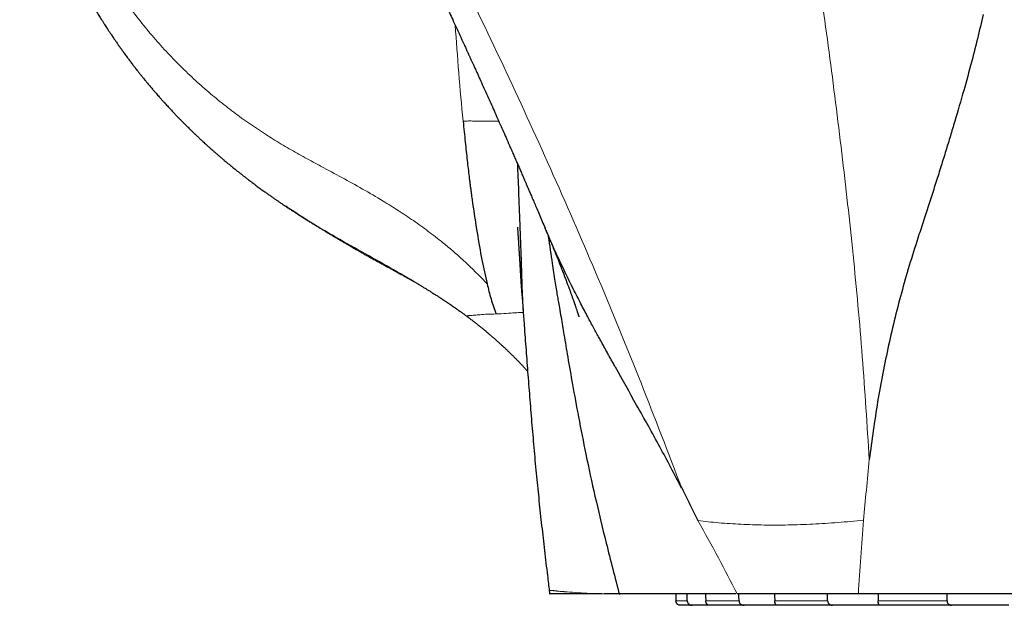
# Model space of a CAD drawing. Units: millimetres. Extents: x 8 to 1184, y 12 to 933.
# Drawn here: x 920 to 963, y 615 to 641 of the extents above; entities that cross this region are included whole.
import ezdxf

# ---------------------------------------------------------------- set-up
doc = ezdxf.new("R2010")
doc.units = ezdxf.units.MM

msp = doc.modelspace()

# ---------------------------------------------------------------- linework, layer by layer
at = {"color": 7, "linetype": 'Continuous', "lineweight": 30}
for p, q in [((931.587, 632.726), (931.521, 632.767)), ((939.511, 627.912), (939.511, 627.912)), ((946.241, 615.651), (945.545, 615.651)), ((948.736, 615.651), (948.742, 615.347)), ((949.459, 615.151), (948.936, 615.151)), ((950.217, 615.151), (949.459, 615.151)), ((951.751, 615.151), (950.217, 615.151)), ((953.215, 615.151), (951.751, 615.151)), ((955.656, 615.151), (953.215, 615.151)), ((957.726, 615.151), (955.656, 615.151)), ((960.907, 615.151), (957.726, 615.151)), ((963.442, 615.151), (960.907, 615.151))]:
    msp.add_line(p, q, dxfattribs=at)
at = {"color": 252, "linetype": 'Continuous', "lineweight": 0}
for p, q in [((937.032, 629.529), (936.581, 629.793)), ((948.742, 615.347), (949.242, 615.347)), ((950.059, 615.347), (951.527, 615.347)), ((953.104, 615.347), (955.439, 615.347)), ((957.669, 615.347), (960.712, 615.347))]:
    msp.add_line(p, q, dxfattribs=at)
at = {"color": 7, "linetype": 'Continuous', "lineweight": 30, "flags": 128}
for points in [[(949.242, 615.347), (949.239, 615.573), (949.238, 615.651)], [(950.053, 615.651), (950.054, 615.573), (950.059, 615.347)], [(951.527, 615.347), (951.524, 615.573), (951.523, 615.651)], [(953.098, 615.651), (953.099, 615.573), (953.104, 615.347)], [(955.439, 615.347), (955.437, 615.573), (955.437, 615.651)], [(957.663, 615.651), (957.665, 615.573), (957.669, 615.347)], [(960.712, 615.347), (960.712, 615.573), (960.712, 615.651)]]:
    msp.add_lwpolyline(points, dxfattribs=at)
at = {"color": 7, "linetype": 'Continuous', "lineweight": 30}
for points, knots in [([(919.78, 686.818), (919.8, 686.721), (919.866, 686.407), (919.98, 685.882), (920.121, 685.247), (920.263, 684.63), (920.406, 684.032), (920.546, 683.468), (920.682, 682.939), (920.815, 682.443), (920.946, 681.963), (921.077, 681.501), (921.206, 681.055), (921.333, 680.626), (921.457, 680.214), (921.579, 679.818), (921.699, 679.439), (921.814, 679.075), (921.927, 678.728), (922.034, 678.403), (922.135, 678.099), (922.231, 677.815), (922.323, 677.545), (922.411, 677.289), (922.497, 677.042), (922.58, 676.805), (922.662, 676.574), (922.741, 676.351), (922.818, 676.137), (922.894, 675.929), (922.974, 675.708), (923.06, 675.475), (923.132, 675.279), (923.184, 675.138), (923.216, 675.054), (923.244, 674.98), (923.267, 674.917), (923.286, 674.866), (923.302, 674.825), (923.315, 674.789), (923.329, 674.754), (923.345, 674.711), (923.366, 674.656), (923.391, 674.588), (923.425, 674.499), (923.468, 674.386), (923.521, 674.248), (923.581, 674.091), (923.646, 673.922), (923.716, 673.741), (923.791, 673.548), (923.873, 673.341), (923.96, 673.118), (924.054, 672.882), (924.152, 672.637), (924.402, 672.013), (924.791, 671.064), (925.326, 669.791), (925.876, 668.516), (926.29, 667.578), (926.558, 666.976), (926.653, 666.764), (926.744, 666.56), (926.831, 666.368), (926.915, 666.181), (926.996, 666.002), (927.074, 665.83), (927.145, 665.673), (927.21, 665.532), (927.268, 665.405), (927.319, 665.293), (927.363, 665.197), (927.399, 665.119), (927.427, 665.058), (927.448, 665.011), (927.469, 664.966), (927.492, 664.915), (927.522, 664.849), (927.559, 664.769), (927.603, 664.674), (927.652, 664.567), (927.715, 664.431), (927.791, 664.267), (927.88, 664.073), (927.977, 663.865), (928.08, 663.643), (928.19, 663.407), (928.307, 663.157), (928.43, 662.894), (928.557, 662.623), (928.686, 662.349), (928.854, 661.991), (929.063, 661.55), (929.351, 660.941), (929.678, 660.254), (930.042, 659.493), (930.322, 658.908), (930.52, 658.496), (930.638, 658.251), (930.752, 658.014), (930.861, 657.787), (930.965, 657.572), (931.062, 657.371), (931.153, 657.182), (931.238, 657.006), (931.316, 656.843), (931.389, 656.693), (931.456, 656.555), (931.516, 656.43), (931.57, 656.319), (931.617, 656.221), (931.66, 656.132), (931.697, 656.055), (931.732, 655.984), (931.766, 655.912), (931.806, 655.83), (931.853, 655.732), (931.908, 655.62), (931.969, 655.493), (932.038, 655.351), (932.112, 655.198), (932.248, 654.917), (932.446, 654.508), (932.707, 653.969), (932.975, 653.417), (933.248, 652.852), (933.51, 652.311), (933.76, 651.794), (933.998, 651.302), (934.241, 650.798), (934.443, 650.379), (934.602, 650.049), (934.717, 649.811), (934.832, 649.57), (934.949, 649.328), (935.067, 649.082), (935.184, 648.839), (935.297, 648.603), (935.403, 648.384), (935.499, 648.183), (935.586, 648.002), (935.664, 647.839), (935.732, 647.696), (935.792, 647.571), (935.838, 647.474), (935.873, 647.401), (935.898, 647.348), (935.92, 647.303), (935.939, 647.262), (935.958, 647.223), (935.979, 647.179), (936.004, 647.127), (936.036, 647.059), (936.076, 646.975), (936.125, 646.874), (936.18, 646.758), (936.243, 646.627), (936.312, 646.482), (936.387, 646.323), (936.469, 646.151), (936.558, 645.964), (936.667, 645.734), (936.793, 645.469), (936.932, 645.176), (937.067, 644.892), (937.196, 644.618), (937.331, 644.332), (937.47, 644.038), (937.612, 643.736), (937.747, 643.449), (937.866, 643.195), (937.97, 642.973), (938.061, 642.779), (938.148, 642.592), (938.244, 642.386), (938.353, 642.152), (938.478, 641.885), (938.609, 641.603), (938.747, 641.305), (938.878, 641.022), (939.001, 640.755), (939.115, 640.508), (939.214, 640.293), (939.294, 640.119), (939.352, 639.993), (939.403, 639.881), (939.448, 639.783), (939.486, 639.7), (939.518, 639.631), (939.542, 639.577), (939.56, 639.538), (939.572, 639.512), (939.583, 639.488), (939.597, 639.456), (939.617, 639.412), (939.641, 639.361), (939.666, 639.305), (939.702, 639.227), (939.749, 639.123), (939.809, 638.992), (939.874, 638.848), (939.943, 638.697), (940.012, 638.544), (940.109, 638.33), (940.233, 638.055), (940.383, 637.723), (940.531, 637.394), (940.679, 637.063), (940.832, 636.721), (940.983, 636.38), (941.134, 636.04), (941.282, 635.704), (941.414, 635.405), (941.526, 635.149), (941.616, 634.944), (941.701, 634.748), (941.785, 634.556), (941.866, 634.37), (941.943, 634.191), (942.013, 634.03), (942.066, 633.908), (942.103, 633.821), (942.127, 633.766), (942.149, 633.715), (942.168, 633.672), (942.183, 633.637), (942.195, 633.609), (942.209, 633.577), (942.228, 633.533), (942.254, 633.471), (942.288, 633.394), (942.325, 633.307), (942.365, 633.215), (942.423, 633.078), (942.502, 632.894), (942.606, 632.649), (942.72, 632.381), (942.843, 632.09), (942.927, 631.892), (942.969, 631.791)], [0, 0, 0, 0, 0.004902, 0.015924, 0.026696, 0.0372, 0.047419, 0.05734, 0.066163, 0.074721, 0.08301, 0.091028, 0.098771, 0.106239, 0.113433, 0.120352, 0.126999, 0.133374, 0.139477, 0.145309, 0.15056, 0.15557, 0.16034, 0.16487, 0.169161, 0.17345, 0.177519, 0.181464, 0.185287, 0.188989, 0.192569, 0.19711, 0.201439, 0.203082, 0.204628, 0.205959, 0.207072, 0.207982, 0.20869, 0.209317, 0.209905, 0.210579, 0.211621, 0.212843, 0.214246, 0.216408, 0.218894, 0.221703, 0.224835, 0.228021, 0.231484, 0.235223, 0.239238, 0.243529, 0.248016, 0.252515, 0.27735, 0.299654, 0.32208, 0.34734, 0.351323, 0.355283, 0.35905, 0.362594, 0.365916, 0.369362, 0.37253, 0.375422, 0.378038, 0.380378, 0.382442, 0.38423, 0.385742, 0.386769, 0.387613, 0.388321, 0.389249, 0.390468, 0.391949, 0.393709, 0.395735, 0.397912, 0.401245, 0.404839, 0.408694, 0.41281, 0.417186, 0.421822, 0.426718, 0.431815, 0.436899, 0.441949, 0.451773, 0.461468, 0.475916, 0.490073, 0.503941, 0.508547, 0.51312, 0.517583, 0.521811, 0.525801, 0.529553, 0.533069, 0.53634, 0.539376, 0.542176, 0.544741, 0.54707, 0.549129, 0.55096, 0.552566, 0.554072, 0.555287, 0.556546, 0.558065, 0.55988, 0.561989, 0.564348, 0.566991, 0.569898, 0.572875, 0.582689, 0.592728, 0.602991, 0.61348, 0.62423, 0.63316, 0.642308, 0.651673, 0.661255, 0.665628, 0.670044, 0.674504, 0.679008, 0.683555, 0.688145, 0.692567, 0.696636, 0.700351, 0.703713, 0.706722, 0.709379, 0.711682, 0.713633, 0.71477, 0.71574, 0.716552, 0.717296, 0.717995, 0.718751, 0.719716, 0.720893, 0.722493, 0.724369, 0.726519, 0.728944, 0.731644, 0.734562, 0.737746, 0.741194, 0.744907, 0.750479, 0.755897, 0.761135, 0.766192, 0.771069, 0.776912, 0.782474, 0.787755, 0.792755, 0.796487, 0.800045, 0.803431, 0.806806, 0.811428, 0.81633, 0.821513, 0.826975, 0.832718, 0.837106, 0.841644, 0.846319, 0.8489, 0.851214, 0.85326, 0.855039, 0.856577, 0.857838, 0.858823, 0.859531, 0.859963, 0.860261, 0.860854, 0.861706, 0.862655, 0.86368, 0.864783, 0.866944, 0.869351, 0.872002, 0.874815, 0.877607, 0.880374, 0.886568, 0.892631, 0.898562, 0.904522, 0.910739, 0.917216, 0.92313, 0.929243, 0.935557, 0.939371, 0.943155, 0.946711, 0.950033, 0.953577, 0.95681, 0.959731, 0.962342, 0.963413, 0.964422, 0.965358, 0.966147, 0.966776, 0.967244, 0.967689, 0.968495, 0.969615, 0.97105, 0.972684, 0.974344, 0.976028, 0.98009, 0.984284, 0.989312, 0.994538, 1, 1, 1, 1]), ([(920.263, 648.468), (920.273, 648.426), (920.294, 648.343), (920.325, 648.224), (920.353, 648.116), (920.377, 648.024), (920.397, 647.948), (920.414, 647.888), (920.426, 647.842), (920.436, 647.808), (920.444, 647.778), (920.453, 647.746), (920.463, 647.708), (920.476, 647.663), (920.49, 647.612), (920.517, 647.518), (920.556, 647.381), (920.612, 647.189), (920.677, 646.977), (920.75, 646.743), (920.84, 646.462), (920.949, 646.137), (921.046, 645.863), (921.113, 645.679), (921.147, 645.584), (921.182, 645.49), (921.217, 645.399), (921.249, 645.314), (921.276, 645.243), (921.298, 645.187), (921.315, 645.143), (921.329, 645.108), (921.339, 645.081), (921.349, 645.057), (921.361, 645.026), (921.378, 644.982), (921.401, 644.924), (921.454, 644.794), (921.532, 644.602), (921.625, 644.382), (921.708, 644.19), (921.784, 644.018), (921.851, 643.871), (921.906, 643.75), (921.947, 643.661), (921.986, 643.579), (922.019, 643.507), (922.046, 643.451), (922.066, 643.408), (922.081, 643.377), (922.095, 643.348), (922.111, 643.315), (922.132, 643.271), (922.158, 643.218), (922.194, 643.145), (922.24, 643.053), (922.293, 642.947), (922.347, 642.84), (922.406, 642.726), (922.468, 642.606), (922.535, 642.479), (922.602, 642.354), (922.668, 642.233), (922.73, 642.121), (922.782, 642.028), (922.824, 641.952), (922.858, 641.892), (922.888, 641.841), (922.913, 641.797), (922.937, 641.754), (922.965, 641.706), (923.001, 641.644), (923.046, 641.568), (923.099, 641.478), (923.158, 641.38), (923.218, 641.281), (923.277, 641.183), (923.337, 641.087), (923.398, 640.989), (923.461, 640.889), (923.524, 640.79), (923.584, 640.697), (923.637, 640.614), (923.683, 640.544), (923.722, 640.485), (923.757, 640.432), (923.793, 640.379), (923.834, 640.317), (923.883, 640.244), (923.94, 640.159), (924.013, 640.053), (924.099, 639.929), (924.195, 639.793), (924.292, 639.656), (924.377, 639.538), (924.451, 639.437), (924.513, 639.353), (924.573, 639.272), (924.628, 639.198), (924.67, 639.141), (924.701, 639.1), (924.723, 639.073), (924.74, 639.049), (924.756, 639.028), (924.773, 639.006), (924.796, 638.976), (924.83, 638.933), (924.874, 638.875), (924.925, 638.809), (924.993, 638.723), (925.071, 638.624), (925.156, 638.517), (925.234, 638.42), (925.309, 638.328), (925.381, 638.24), (925.452, 638.155), (925.519, 638.075), (925.579, 638.003), (925.632, 637.942), (925.677, 637.888), (925.722, 637.837), (925.773, 637.777), (925.834, 637.708), (925.903, 637.629), (925.979, 637.542), (926.062, 637.449), (926.144, 637.358), (926.224, 637.27), (926.298, 637.189), (926.371, 637.11), (926.443, 637.033), (926.51, 636.962), (926.569, 636.899), (926.623, 636.842), (926.678, 636.785), (926.74, 636.72), (926.813, 636.645), (926.892, 636.564), (926.971, 636.484), (927.043, 636.412), (927.102, 636.353), (927.156, 636.299), (927.213, 636.243), (927.276, 636.181), (927.335, 636.123), (927.387, 636.073), (927.428, 636.033), (927.467, 635.996), (927.499, 635.965), (927.523, 635.942), (927.549, 635.917), (927.583, 635.885), (927.628, 635.842), (927.68, 635.793), (927.736, 635.741), (927.798, 635.683), (927.866, 635.62), (927.938, 635.554), (928.006, 635.491), (928.069, 635.434), (928.129, 635.38), (928.19, 635.326), (928.254, 635.268), (928.328, 635.202), (928.412, 635.129), (928.508, 635.046), (928.608, 634.959), (928.71, 634.872), (928.805, 634.791), (928.887, 634.723), (928.956, 634.665), (929.02, 634.612), (929.088, 634.556), (929.162, 634.495), (929.243, 634.43), (929.337, 634.354), (929.445, 634.268), (929.561, 634.176), (929.672, 634.09), (929.774, 634.011), (929.871, 633.936), (929.962, 633.868), (930.045, 633.805), (930.119, 633.749), (930.192, 633.695), (930.267, 633.64), (930.346, 633.582), (930.428, 633.522), (930.51, 633.463), (930.607, 633.393), (930.719, 633.313), (930.845, 633.224), (930.95, 633.151), (931.029, 633.096), (931.086, 633.057), (931.141, 633.019), (931.196, 632.982), (931.252, 632.944), (931.312, 632.903), (931.382, 632.855), (931.466, 632.799), (931.535, 632.753), (931.576, 632.727), (931.584, 632.722)], [0, 0, 0, 0, 0.006269, 0.012407, 0.017768, 0.022347, 0.026145, 0.029159, 0.031387, 0.033043, 0.034304, 0.03589, 0.037803, 0.040041, 0.042607, 0.045501, 0.054153, 0.063197, 0.074479, 0.086328, 0.098699, 0.1174, 0.136099, 0.140995, 0.145889, 0.150781, 0.155663, 0.160132, 0.163958, 0.166721, 0.169012, 0.170832, 0.172178, 0.173157, 0.174682, 0.176985, 0.180068, 0.183856, 0.197423, 0.210268, 0.218839, 0.228001, 0.237754, 0.242558, 0.247491, 0.252067, 0.255915, 0.259032, 0.261233, 0.26283, 0.264134, 0.265947, 0.268307, 0.271215, 0.274671, 0.280285, 0.286187, 0.29209, 0.297994, 0.305024, 0.312053, 0.319083, 0.326019, 0.332346, 0.337984, 0.341761, 0.34515, 0.348124, 0.350576, 0.352659, 0.355367, 0.358868, 0.363162, 0.368511, 0.374315, 0.380057, 0.385736, 0.391353, 0.396907, 0.402894, 0.408807, 0.414445, 0.41936, 0.423534, 0.426967, 0.429798, 0.433, 0.436585, 0.440929, 0.446044, 0.45193, 0.460202, 0.468586, 0.476948, 0.485286, 0.490514, 0.495733, 0.500929, 0.505621, 0.509573, 0.511601, 0.513359, 0.514848, 0.516068, 0.517252, 0.519004, 0.521835, 0.525496, 0.529944, 0.534448, 0.541995, 0.548906, 0.555182, 0.560822, 0.566808, 0.572393, 0.577613, 0.58247, 0.586698, 0.589892, 0.593097, 0.597106, 0.601921, 0.607408, 0.613308, 0.619616, 0.626335, 0.631898, 0.637461, 0.642903, 0.648223, 0.653379, 0.657867, 0.66154, 0.665342, 0.669925, 0.675587, 0.681639, 0.687561, 0.692611, 0.696812, 0.700459, 0.704478, 0.709026, 0.714171, 0.717104, 0.720201, 0.723101, 0.725372, 0.727013, 0.728323, 0.730884, 0.734154, 0.738037, 0.742002, 0.745969, 0.751167, 0.756347, 0.761104, 0.765564, 0.769485, 0.773667, 0.778238, 0.782888, 0.789111, 0.795605, 0.80265, 0.809875, 0.816401, 0.822234, 0.826466, 0.830583, 0.83517, 0.840272, 0.845727, 0.851412, 0.859387, 0.867415, 0.874749, 0.881467, 0.887961, 0.894111, 0.899424, 0.904461, 0.908894, 0.913906, 0.919159, 0.92454, 0.930008, 0.935369, 0.943608, 0.951931, 0.960074, 0.963883, 0.96752, 0.971117, 0.974738, 0.978384, 0.982214, 0.986707, 0.992149, 0.998538, 1, 1, 1, 1]), ([(962.302, 641.232), (962.22, 640.872), (962.048, 640.114), (961.741, 638.937), (961.39, 637.666), (961.07, 636.578), (960.803, 635.695), (960.601, 635.038), (960.391, 634.363), (960.172, 633.672), (959.946, 632.965), (959.712, 632.241), (959.281, 630.944), (958.709, 629.078), (958.11, 626.628), (957.619, 624.138), (957.389, 622.435), (957.273, 621.581)], [0, 0, 0, 0, 0.050995, 0.107345, 0.169027, 0.236091, 0.26797, 0.300956, 0.335059, 0.370293, 0.406669, 0.444201, 0.482902, 0.610218, 0.738952, 0.868957, 1, 1, 1, 1]), ([(939.351, 636.514), (939.382, 636.206), (939.439, 635.627), (939.526, 634.816), (939.591, 634.251), (939.635, 633.9), (939.657, 633.726), (939.678, 633.562), (939.699, 633.408), (939.718, 633.264), (939.736, 633.13), (939.754, 633.006), (939.825, 632.49), (939.958, 631.619), (940.165, 630.431), (940.329, 629.693), (940.408, 629.34)], [0, 0, 0, 0, 0.126737, 0.238274, 0.334334, 0.359667, 0.383645, 0.406269, 0.427538, 0.447454, 0.466017, 0.483228, 0.499089, 0.680356, 0.847125, 1, 1, 1, 1]), ([(941.744, 634.651), (941.761, 634.245), (941.798, 633.357), (941.846, 632.127), (941.888, 630.975), (941.922, 629.988), (941.948, 629.062), (941.98, 628.47), (941.995, 628.191)], [0, 0, 0, 0, 0.187957, 0.410275, 0.569323, 0.721948, 0.868484, 1, 1, 1, 1]), ([(931.518, 632.763), (931.53, 632.755), (931.568, 632.73), (931.63, 632.689), (931.706, 632.639), (931.782, 632.59), (931.864, 632.536), (931.956, 632.477), (932.05, 632.416), (932.138, 632.359), (932.216, 632.309), (932.292, 632.261), (932.376, 632.208), (932.461, 632.154), (932.541, 632.104), (932.607, 632.062), (932.666, 632.025), (932.728, 631.987), (932.797, 631.944), (932.866, 631.902), (932.924, 631.866), (932.969, 631.838), (933.009, 631.814), (933.051, 631.788), (933.1, 631.758), (933.157, 631.724), (933.215, 631.688), (933.268, 631.656), (933.319, 631.625), (933.373, 631.593), (933.435, 631.555), (933.501, 631.516), (933.564, 631.478), (933.619, 631.446), (933.669, 631.416), (933.723, 631.384), (933.776, 631.353), (933.823, 631.324), (933.859, 631.304), (933.891, 631.285), (933.923, 631.266), (933.959, 631.245), (934.003, 631.219), (934.049, 631.192), (934.092, 631.167), (934.134, 631.143), (934.176, 631.118), (934.214, 631.096), (934.241, 631.081), (934.258, 631.071), (934.271, 631.063), (934.291, 631.051), (934.321, 631.034), (934.374, 631.004), (934.446, 630.962), (934.537, 630.91), (934.636, 630.853), (934.743, 630.793), (934.87, 630.721), (935.019, 630.637), (935.191, 630.54), (935.361, 630.446), (935.525, 630.355), (935.682, 630.268), (935.84, 630.181), (935.993, 630.098), (936.134, 630.02), (936.263, 629.95), (936.379, 629.886), (936.484, 629.829), (936.576, 629.778), (936.656, 629.734), (936.724, 629.697), (936.78, 629.666), (936.823, 629.642), (936.855, 629.624), (936.875, 629.613), (936.888, 629.607), (936.899, 629.6), (936.912, 629.593), (936.925, 629.586), (936.937, 629.579), (936.948, 629.573), (936.961, 629.566), (936.979, 629.556), (936.998, 629.545), (937.017, 629.535), (937.032, 629.526), (937.046, 629.518), (937.061, 629.51), (937.076, 629.502), (937.089, 629.494), (937.101, 629.488), (937.116, 629.479), (937.127, 629.473), (937.135, 629.468), (937.136, 629.468), (937.137, 629.467)], [0, 0, 0, 0, 0.00545, 0.017381, 0.028881, 0.040308, 0.05239, 0.066884, 0.082212, 0.095705, 0.107207, 0.118202, 0.130386, 0.145428, 0.157076, 0.167038, 0.175486, 0.184067, 0.194944, 0.207108, 0.215306, 0.221726, 0.227448, 0.2333, 0.240772, 0.249766, 0.259229, 0.267208, 0.274156, 0.282232, 0.291829, 0.302435, 0.312187, 0.320459, 0.327413, 0.334749, 0.345171, 0.351402, 0.356588, 0.361347, 0.365883, 0.371161, 0.377902, 0.386084, 0.391927, 0.397525, 0.405235, 0.411271, 0.41515, 0.417146, 0.419089, 0.421318, 0.42653, 0.432846, 0.445679, 0.460122, 0.475975, 0.49326, 0.511995, 0.538745, 0.568034, 0.599884, 0.626004, 0.653646, 0.682386, 0.709604, 0.734871, 0.758198, 0.779596, 0.798972, 0.816467, 0.832097, 0.845884, 0.857861, 0.868074, 0.876419, 0.882749, 0.884986, 0.888765, 0.893836, 0.898353, 0.901947, 0.905969, 0.910315, 0.916209, 0.925978, 0.933292, 0.939509, 0.946048, 0.953077, 0.961276, 0.968841, 0.975441, 0.981418, 0.996573, 0.999029, 1, 1, 1, 1]), ([(941.749, 631.839), (941.749, 631.839), (941.749, 631.84), (941.749, 631.835), (941.749, 631.825), (941.75, 631.809), (941.751, 631.788), (941.753, 631.76), (941.756, 631.724), (941.759, 631.68), (941.763, 631.622), (941.768, 631.549), (941.774, 631.463), (941.779, 631.376), (941.785, 631.295), (941.789, 631.222), (941.793, 631.163), (941.796, 631.114), (941.799, 631.073), (941.802, 631.027), (941.805, 630.97), (941.81, 630.905), (941.814, 630.837), (941.818, 630.77), (941.822, 630.708), (941.825, 630.654), (941.828, 630.608), (941.831, 630.563), (941.834, 630.506), (941.839, 630.433), (941.844, 630.348), (941.849, 630.261), (941.854, 630.182), (941.858, 630.115), (941.861, 630.062), (941.863, 630.019), (941.866, 629.981), (941.868, 629.941), (941.871, 629.892), (941.874, 629.833), (941.878, 629.769), (941.882, 629.702), (941.886, 629.636), (941.891, 629.563), (941.896, 629.484), (941.902, 629.399), (941.907, 629.321), (941.912, 629.252), (941.916, 629.193), (941.921, 629.138), (941.925, 629.078), (941.931, 629.01), (941.937, 628.935), (941.943, 628.861), (941.949, 628.791), (941.955, 628.724), (941.963, 628.642), (941.971, 628.544), (941.979, 628.457), (941.984, 628.395), (941.986, 628.373), (941.987, 628.362)], [0, 0, 0, 0, 0.008127, 0.028142, 0.046513, 0.063387, 0.078953, 0.093459, 0.107674, 0.123179, 0.140293, 0.163917, 0.188248, 0.2124, 0.234572, 0.254713, 0.272402, 0.284279, 0.294392, 0.305799, 0.321048, 0.339214, 0.357395, 0.375395, 0.393018, 0.407714, 0.418724, 0.429304, 0.443084, 0.463449, 0.486329, 0.509137, 0.531873, 0.548189, 0.562612, 0.573858, 0.582195, 0.591974, 0.604751, 0.61955, 0.636818, 0.654181, 0.670968, 0.687179, 0.710236, 0.732017, 0.752259, 0.769992, 0.785116, 0.797941, 0.812576, 0.830756, 0.850745, 0.869811, 0.887919, 0.90507, 0.92192, 0.951967, 0.981697, 0.99088, 1, 1, 1, 1]), ([(948.991, 620.327), (948.675, 620.933), (948.031, 622.17), (947.039, 623.936), (946.351, 625.157), (945.98, 625.822), (945.887, 625.988), (945.794, 626.155), (945.701, 626.323), (945.608, 626.491), (945.516, 626.659), (945.423, 626.828), (945.281, 627.087), (945.078, 627.46), (944.803, 627.973), (944.495, 628.56), (944.157, 629.222), (943.794, 629.961), (943.413, 630.778), (943.135, 631.397), (942.992, 631.745), (942.973, 631.792)], [0, 0, 0, 0, 0.154509, 0.315377, 0.461998, 0.476646, 0.491336, 0.50607, 0.520847, 0.535666, 0.550527, 0.565431, 0.580378, 0.619182, 0.664528, 0.716382, 0.7747, 0.839434, 0.910537, 0.987959, 1, 1, 1, 1]), ([(943.01, 631.702), (943.013, 631.693), (943.025, 631.666), (943.046, 631.615), (943.073, 631.55), (943.1, 631.486), (943.124, 631.429), (943.147, 631.374), (943.171, 631.315), (943.198, 631.249), (943.232, 631.168), (943.269, 631.077), (943.308, 630.981), (943.342, 630.895), (943.372, 630.822), (943.396, 630.762), (943.417, 630.711), (943.434, 630.666), (943.451, 630.624), (943.47, 630.578), (943.491, 630.526), (943.514, 630.468), (943.54, 630.402), (943.568, 630.332), (943.595, 630.263), (943.619, 630.201), (943.64, 630.148), (943.661, 630.095), (943.683, 630.037), (943.71, 629.969), (943.74, 629.891), (943.772, 629.809), (943.802, 629.73), (943.832, 629.653), (943.863, 629.572), (943.892, 629.495), (943.919, 629.424), (943.948, 629.348), (943.98, 629.262), (944.012, 629.175), (944.043, 629.093), (944.069, 629.02), (944.093, 628.956), (944.111, 628.905), (944.129, 628.856), (944.148, 628.803), (944.17, 628.743), (944.194, 628.676), (944.218, 628.609), (944.238, 628.55), (944.255, 628.502), (944.269, 628.462), (944.282, 628.424), (944.297, 628.382), (944.314, 628.332), (944.333, 628.276), (944.352, 628.218), (944.372, 628.161), (944.389, 628.106), (944.405, 628.06), (944.417, 628.022), (944.429, 627.984), (944.44, 627.95), (944.45, 627.918), (944.456, 627.897), (944.46, 627.886), (944.46, 627.886), (944.46, 627.886)], [0, 0, 0, 0, 0.006185, 0.0200445, 0.0356773, 0.05049, 0.0641282, 0.0766704, 0.0886928, 0.1035864, 0.1215944, 0.1431608, 0.1649278, 0.1853251, 0.2001312, 0.2135591, 0.224892, 0.2341008, 0.2427998, 0.2529491, 0.2644284, 0.277089, 0.2912523, 0.3078256, 0.3239676, 0.3373698, 0.3486248, 0.3592153, 0.3734803, 0.3871597, 0.405185, 0.4262888, 0.4430418, 0.4583894, 0.4788707, 0.4981001, 0.5106293, 0.5275603, 0.5506128, 0.5697098, 0.5874448, 0.6088858, 0.6216999, 0.6333217, 0.6450273, 0.657475, 0.6725762, 0.6900043, 0.7083523, 0.7232933, 0.7356937, 0.7460467, 0.7552237, 0.7670527, 0.7815966, 0.79834, 0.8168008, 0.8370222, 0.8566689, 0.873749, 0.8882911, 0.9006422, 0.9214055, 0.9434708, 0.9665551, 0.9887612, 1, 1, 1, 1]), ([(943.104, 631.477), (943.106, 631.459), (943.163, 631.046), (943.262, 630.371), (943.375, 629.6), (943.451, 629.126), (943.501, 628.84), (943.552, 628.566), (943.606, 628.248), (943.69, 627.751), (943.811, 627.024), (943.979, 626.035), (944.19, 624.824), (944.452, 623.395), (944.776, 621.75), (945.179, 619.891), (945.677, 617.825), (946.053, 616.382), (946.251, 615.624)], [0, 0, 0, 0, 0.003334, 0.076923, 0.126056, 0.147263, 0.166404, 0.180988, 0.200444, 0.226965, 0.275392, 0.337628, 0.413661, 0.503474, 0.607055, 0.724402, 0.855391, 1, 1, 1, 1]), ([(937.164, 629.451), (937.145, 629.462), (937.101, 629.489), (937.057, 629.514), (937.032, 629.529)], [0, 0, 0, 0, 0.4393402, 1, 1, 1, 1]), ([(937.033, 629.529), (937.037, 629.526), (937.057, 629.515), (937.096, 629.491), (937.151, 629.459), (937.206, 629.426), (937.259, 629.395), (937.306, 629.366), (937.347, 629.342), (937.385, 629.319), (937.429, 629.292), (937.483, 629.259), (937.544, 629.222), (937.607, 629.184), (937.668, 629.147), (937.725, 629.111), (937.78, 629.077), (937.835, 629.043), (937.893, 629.007), (937.955, 628.968), (938.022, 628.925), (938.089, 628.883), (938.154, 628.842), (938.214, 628.803), (938.27, 628.767), (938.319, 628.736), (938.37, 628.702), (938.429, 628.664), (938.5, 628.617), (938.577, 628.566), (938.661, 628.51), (938.746, 628.452), (938.83, 628.395), (938.909, 628.341), (938.981, 628.291), (939.046, 628.246), (939.107, 628.203), (939.168, 628.16), (939.231, 628.115), (939.292, 628.071), (939.352, 628.028), (939.411, 627.985), (939.465, 627.945), (939.498, 627.921), (939.511, 627.911)], [0, 0, 0, 0, 0.005661, 0.025566, 0.046617, 0.067988, 0.086822, 0.105504, 0.120404, 0.133031, 0.148448, 0.170968, 0.196222, 0.220865, 0.244827, 0.267825, 0.288517, 0.310218, 0.332664, 0.357769, 0.38469, 0.413371, 0.437538, 0.462886, 0.485772, 0.50518, 0.52198, 0.548533, 0.576298, 0.608352, 0.643407, 0.679141, 0.713761, 0.748056, 0.777474, 0.803701, 0.828779, 0.854083, 0.880512, 0.908805, 0.931298, 0.957228, 0.983793, 1, 1, 1, 1]), ([(940.408, 629.34), (940.463, 629.116), (940.576, 628.661), (940.725, 628.228), (940.801, 628.008)], [0, 0, 0, 0, 0.491882, 1, 1, 1, 1]), ([(941.992, 628.229), (942.009, 627.988), (942.053, 627.385), (942.126, 626.416), (942.209, 625.32), (942.295, 624.214), (942.386, 623.097), (942.483, 621.97), (942.586, 620.855), (942.698, 619.753), (942.816, 618.664), (942.941, 617.566), (943.055, 616.601), (943.127, 616.002), (943.155, 615.771)], [0, 0, 0, 0, 0.05789, 0.145088, 0.233056, 0.321828, 0.41144, 0.501902, 0.593182, 0.67997, 0.767443, 0.855581, 0.944362, 1, 1, 1, 1]), ([(939.51, 627.91), (939.511, 627.909), (939.552, 627.879), (939.636, 627.817), (939.759, 627.723), (939.879, 627.63), (939.991, 627.541), (940.079, 627.47), (940.15, 627.413), (940.205, 627.368), (940.26, 627.323), (940.321, 627.272), (940.388, 627.217), (940.456, 627.159), (940.519, 627.106), (940.577, 627.056), (940.634, 627.007), (940.69, 626.958), (940.747, 626.908), (940.802, 626.859), (940.851, 626.816), (940.892, 626.779), (940.93, 626.745), (940.968, 626.71), (941.008, 626.674), (941.05, 626.636), (941.094, 626.595), (941.144, 626.548), (941.195, 626.501), (941.244, 626.455), (941.29, 626.411), (941.338, 626.365), (941.385, 626.32), (941.43, 626.276), (941.469, 626.238), (941.504, 626.204), (941.537, 626.172), (941.569, 626.14), (941.601, 626.108), (941.633, 626.076), (941.667, 626.042), (941.705, 626.004), (941.745, 625.962), (941.785, 625.922), (941.817, 625.888), (941.843, 625.861), (941.869, 625.834), (941.9, 625.802), (941.938, 625.762), (941.977, 625.72), (942.013, 625.682), (942.044, 625.648), (942.074, 625.616), (942.104, 625.582), (942.137, 625.546), (942.168, 625.512), (942.188, 625.489), (942.197, 625.48)], [0, 0, 0, 0, 0.001414, 0.044206, 0.091247, 0.136592, 0.175595, 0.214969, 0.233743, 0.252946, 0.273598, 0.293841, 0.318776, 0.345625, 0.367446, 0.388417, 0.409716, 0.42958, 0.451026, 0.472494, 0.490152, 0.50513, 0.518076, 0.5318, 0.547111, 0.562259, 0.577992, 0.596975, 0.617429, 0.633692, 0.651157, 0.668607, 0.686648, 0.704014, 0.718605, 0.730646, 0.742582, 0.754978, 0.76758, 0.778985, 0.791317, 0.805563, 0.821716, 0.837669, 0.850169, 0.859194, 0.867627, 0.879586, 0.895086, 0.911589, 0.925848, 0.937669, 0.948678, 0.961116, 0.975014, 0.989374, 1, 1, 1, 1]), ([(948.996, 620.329), (949.117, 620.089), (949.356, 619.61), (949.592, 619.129), (949.709, 618.89)], [0, 0, 0, 0, 0.502814, 1, 1, 1, 1]), ([(943.155, 615.772), (943.157, 615.759), (943.161, 615.717), (943.169, 615.676), (943.175, 615.647)], [0, 0, 0, 0, 0.31602, 1, 1, 1, 1]), ([(945.47, 615.651), (945.411, 615.651), (945.28, 615.651), (945.063, 615.651), (944.82, 615.651), (944.571, 615.651), (944.335, 615.651), (944.097, 615.651), (943.862, 615.651), (943.678, 615.651), (943.54, 615.651), (943.445, 615.651), (943.354, 615.651), (943.272, 615.651), (943.212, 615.651), (943.181, 615.651), (943.18, 615.651), (943.179, 615.651)], [0, 0, 0, 0, 0.058966, 0.132136, 0.226544, 0.320967, 0.415388, 0.509794, 0.621897, 0.734002, 0.778918, 0.82386, 0.868785, 0.913671, 0.958541, 0.981454, 1, 1, 1, 1]), ([(951.385, 615.651), (951.285, 615.651), (951.067, 615.651), (950.741, 615.651), (950.406, 615.651), (950.079, 615.651), (949.76, 615.651), (949.433, 615.651), (949.098, 615.651), (948.757, 615.651), (948.426, 615.651), (948.103, 615.651), (947.788, 615.651), (947.436, 615.651), (947.053, 615.651), (946.642, 615.651), (946.38, 615.651), (946.248, 615.651)], [0, 0, 0, 0, 0.047118, 0.103081, 0.159037, 0.215196, 0.271361, 0.327522, 0.392559, 0.457602, 0.52264, 0.587838, 0.653041, 0.71824, 0.812154, 0.90608, 1, 1, 1, 1]), ([(948.936, 615.151), (948.924, 615.151), (948.901, 615.153), (948.866, 615.163), (948.832, 615.18), (948.803, 615.204), (948.778, 615.233), (948.761, 615.263), (948.749, 615.295), (948.743, 615.323), (948.742, 615.341), (948.742, 615.347)], [0, 0, 0, 0, 0.126671, 0.25682, 0.383616, 0.515133, 0.626546, 0.742089, 0.840658, 0.942479, 1, 1, 1, 1]), ([(949.242, 615.347), (949.243, 615.337), (949.244, 615.316), (949.256, 615.276), (949.282, 615.23), (949.321, 615.193), (949.359, 615.172), (949.39, 615.16), (949.424, 615.152), (949.447, 615.151), (949.459, 615.151)], [0, 0, 0, 0, 0.094208, 0.188424, 0.375999, 0.568445, 0.672697, 0.776997, 0.888477, 1, 1, 1, 1]), ([(950.217, 615.151), (950.208, 615.151), (950.189, 615.153), (950.161, 615.163), (950.134, 615.18), (950.11, 615.204), (950.09, 615.233), (950.075, 615.263), (950.065, 615.295), (950.06, 615.323), (950.059, 615.341), (950.059, 615.347)], [0, 0, 0, 0, 0.126671, 0.25682, 0.383616, 0.515133, 0.626546, 0.742089, 0.840658, 0.942479, 1, 1, 1, 1]), ([(956.793, 615.651), (956.621, 615.651), (956.277, 615.651), (955.77, 615.651), (955.271, 615.651), (954.779, 615.651), (954.296, 615.651), (953.838, 615.651), (953.406, 615.651), (952.998, 615.651), (952.597, 615.651), (952.204, 615.651), (951.817, 615.651), (951.566, 615.651), (951.441, 615.651)], [0, 0, 0, 0, 0.087781, 0.175571, 0.263352, 0.351448, 0.439553, 0.527648, 0.606252, 0.684863, 0.763468, 0.84231, 0.921158, 1, 1, 1, 1]), ([(951.527, 615.347), (951.527, 615.337), (951.528, 615.316), (951.54, 615.276), (951.566, 615.23), (951.607, 615.194), (951.646, 615.172), (951.679, 615.16), (951.714, 615.152), (951.739, 615.151), (951.751, 615.151)], [0, 0, 0, 0, 0.092832, 0.18843, 0.376001, 0.568444, 0.671511, 0.776997, 0.887337, 1, 1, 1, 1]), ([(953.215, 615.151), (953.209, 615.151), (953.197, 615.153), (953.177, 615.163), (953.158, 615.18), (953.141, 615.204), (953.127, 615.233), (953.116, 615.263), (953.108, 615.295), (953.105, 615.323), (953.104, 615.341), (953.104, 615.347)], [0, 0, 0, 0, 0.126671, 0.25682, 0.383616, 0.515133, 0.626546, 0.742089, 0.840658, 0.942479, 1, 1, 1, 1]), ([(955.439, 615.347), (955.439, 615.337), (955.44, 615.316), (955.451, 615.276), (955.476, 615.23), (955.515, 615.193), (955.553, 615.172), (955.585, 615.16), (955.62, 615.152), (955.644, 615.151), (955.656, 615.151)], [0, 0, 0, 0, 0.094208, 0.188424, 0.375999, 0.568445, 0.672697, 0.776997, 0.888477, 1, 1, 1, 1]), ([(965.732, 615.651), (965.556, 615.651), (965.195, 615.651), (964.65, 615.651), (964.099, 615.651), (963.552, 615.651), (963.008, 615.651), (962.458, 615.651), (961.901, 615.651), (961.339, 615.651), (960.781, 615.651), (960.228, 615.651), (959.68, 615.651), (959.116, 615.651), (958.538, 615.651), (957.947, 615.651), (957.366, 615.651), (956.987, 615.651), (956.797, 615.651)], [0, 0, 0, 0, 0.055472, 0.113877, 0.172278, 0.230803, 0.289332, 0.347857, 0.409858, 0.471864, 0.533865, 0.596065, 0.65827, 0.720469, 0.790343, 0.860238, 0.93013, 1, 1, 1, 1]), ([(957.726, 615.151), (957.723, 615.151), (957.718, 615.153), (957.709, 615.163), (957.7, 615.18), (957.691, 615.204), (957.683, 615.233), (957.677, 615.263), (957.672, 615.295), (957.67, 615.323), (957.669, 615.341), (957.669, 615.347)], [0, 0, 0, 0, 0.126671, 0.25682, 0.383616, 0.515133, 0.626546, 0.742089, 0.840658, 0.942479, 1, 1, 1, 1]), ([(960.712, 615.347), (960.712, 615.337), (960.713, 615.316), (960.722, 615.276), (960.744, 615.23), (960.779, 615.193), (960.813, 615.172), (960.842, 615.16), (960.874, 615.152), (960.896, 615.151), (960.907, 615.151)], [0, 0, 0, 0, 0.094208, 0.1884235, 0.3759988, 0.5684452, 0.6726973, 0.7769966, 0.8884774, 1, 1, 1, 1])]:
    msp.add_open_spline(points, degree=3, knots=knots, dxfattribs=at)
at = {"color": 252, "linetype": 'Continuous', "lineweight": 0}
for points, knots in [([(920.221, 685.865), (920.462, 684.894), (920.947, 682.945), (921.806, 680.076), (922.783, 677.25), (923.85, 674.48), (924.989, 671.759), (926.184, 669.081), (927.756, 665.714), (929.737, 661.686), (932.125, 656.998), (934.499, 652.379), (936.82, 647.804), (939.074, 643.262), (941.255, 638.716), (943.342, 634.159), (945.327, 629.581), (947.219, 624.977), (948.404, 621.878), (948.996, 620.33)], [0, 0, 0, 0, 0.041666, 0.08362, 0.125344, 0.166846, 0.208132, 0.249198, 0.290036, 0.364316, 0.437865, 0.510892, 0.582029, 0.652781, 0.723065, 0.792792, 0.862063, 0.931112, 1, 1, 1, 1]), ([(957.275, 621.582), (957.179, 623.097), (956.988, 626.133), (956.574, 630.639), (956.074, 635.121), (955.506, 639.585), (954.892, 644.04), (954.238, 648.492), (953.601, 652.617), (952.987, 656.425), (952.401, 659.926), (951.788, 663.461), (951.153, 667.044), (950.615, 670.152), (950.18, 672.77), (949.844, 674.878), (949.519, 677.015), (949.209, 679.185), (948.918, 681.388), (948.642, 683.614), (948.527, 685.116), (948.47, 685.863)], [0, 0, 0, 0, 0.068764, 0.137701, 0.206956, 0.27672, 0.34705, 0.417837, 0.489003, 0.544762, 0.600801, 0.657226, 0.714087, 0.771373, 0.803709, 0.836178, 0.86878, 0.901515, 0.934395, 0.967352, 1, 1, 1, 1]), ([(921.038, 648.97), (921.125, 648.678), (921.299, 648.092), (921.596, 647.229), (921.921, 646.38), (922.277, 645.549), (922.66, 644.744), (923.07, 643.967), (923.505, 643.218), (923.965, 642.494), (924.469, 641.762), (925.02, 641.027), (925.617, 640.295), (926.237, 639.597), (926.877, 638.936), (927.532, 638.311), (928.202, 637.721), (928.883, 637.168), (929.573, 636.651), (930.27, 636.168), (930.972, 635.719), (931.676, 635.299), (932.38, 634.903), (933.155, 634.483), (934, 634.031), (934.912, 633.528), (935.742, 633.043), (936.49, 632.576), (937.156, 632.132), (937.813, 631.661), (938.414, 631.195), (938.959, 630.74), (939.451, 630.299), (939.935, 629.836), (940.249, 629.505), (940.406, 629.339)], [0, 0, 0, 0, 0.028724, 0.057527, 0.086366, 0.11521, 0.144042, 0.17234, 0.200613, 0.228866, 0.257103, 0.289162, 0.321167, 0.353093, 0.384927, 0.416655, 0.448266, 0.479748, 0.511094, 0.542412, 0.573593, 0.604652, 0.635602, 0.66647, 0.706821, 0.747107, 0.78732, 0.817402, 0.847388, 0.877268, 0.907044, 0.930368, 0.953627, 0.976829, 1, 1, 1, 1]), ([(939.347, 636.513), (939.282, 637.224), (939.152, 638.637), (939.049, 640.056), (938.999, 640.76)], [0, 0, 0, 0, 0.503035, 1, 1, 1, 1]), ([(939.347, 636.513), (939.426, 636.519), (939.587, 636.531), (939.834, 636.522), (940.077, 636.515), (940.3, 636.515), (940.471, 636.518), (940.603, 636.516), (940.711, 636.514), (940.818, 636.513), (940.889, 636.515), (940.922, 636.516), (940.923, 636.516)], [0, 0, 0, 0, 0.128119, 0.262104, 0.404296, 0.53976, 0.661855, 0.734429, 0.81415, 0.901312, 0.996339, 1, 1, 1, 1]), ([(936.581, 629.793), (936.17, 630.028), (935.327, 630.509), (934.047, 631.221), (932.789, 631.945), (931.972, 632.476), (931.587, 632.726)], [0, 0, 0, 0, 0.241287, 0.494864, 0.761945, 1, 1, 1, 1]), ([(936.581, 629.793), (936.735, 629.701), (936.909, 629.596), (937.085, 629.498), (937.105, 629.486)], [0, 0, 0, 0, 0.881369, 1, 1, 1, 1]), ([(939.511, 627.912), (939.511, 627.912), (939.511, 627.912), (939.515, 627.914), (939.518, 627.916), (939.526, 627.919), (939.542, 627.925), (939.572, 627.931), (939.613, 627.936), (939.667, 627.941), (939.746, 627.948), (939.882, 627.957), (940.096, 627.975), (940.41, 628.003), (940.671, 628.006), (940.801, 628.008)], [0, 0, 0, 0, 0.032103, 0.058564, 0.077005, 0.095142, 0.157368, 0.21554, 0.256577, 0.324461, 0.398337, 0.478293, 0.650153, 0.824286, 1, 1, 1, 1]), ([(942.003, 628.077), (941.98, 628.076), (941.889, 628.072), (941.645, 628.06), (941.256, 628.028), (940.959, 628.017), (940.806, 628.011)], [0, 0, 0, 0, 0.096888, 0.379257, 0.680571, 1, 1, 1, 1]), ([(957.021, 618.908), (957.063, 619.351), (957.146, 620.246), (957.232, 621.134), (957.275, 621.581)], [0, 0, 0, 0, 0.4959689, 1, 1, 1, 1]), ([(957.021, 618.908), (956.644, 618.871), (955.884, 618.798), (954.776, 618.729), (953.689, 618.69), (952.633, 618.688), (951.615, 618.721), (950.636, 618.785), (950.017, 618.855), (949.709, 618.89)], [0, 0, 0, 0, 0.141412, 0.284502, 0.428484, 0.572589, 0.716201, 0.85884, 1, 1, 1, 1]), ([(949.709, 618.89), (950.016, 618.344), (950.614, 617.28), (951.17, 616.184), (951.441, 615.651)], [0, 0, 0, 0, 0.513664, 1, 1, 1, 1]), ([(956.793, 615.652), (956.827, 616.193), (956.895, 617.284), (956.979, 618.364), (957.021, 618.908)], [0, 0, 0, 0, 0.496314, 1, 1, 1, 1]), ([(943.156, 615.772), (943.156, 615.775), (943.157, 615.781), (943.178, 615.792), (943.201, 615.8), (943.215, 615.805), (943.222, 615.807), (943.225, 615.808), (943.228, 615.809), (943.235, 615.809), (943.248, 615.808), (943.269, 615.806), (943.295, 615.804), (943.326, 615.8), (943.36, 615.796), (943.4, 615.792), (943.443, 615.787), (943.483, 615.782), (943.519, 615.778), (943.555, 615.775), (943.606, 615.77), (943.677, 615.763), (943.745, 615.757), (943.794, 615.753), (943.822, 615.751), (943.851, 615.748), (943.882, 615.746), (943.913, 615.743), (944.085, 615.73), (944.414, 615.707), (944.937, 615.677), (945.322, 615.659), (945.512, 615.651)], [0, 0, 0, 0, 0.01889, 0.039653, 0.057137, 0.064741, 0.066725, 0.068706, 0.070684, 0.071702, 0.080442, 0.09094, 0.105079, 0.119696, 0.136772, 0.156292, 0.178281, 0.200132, 0.215594, 0.232917, 0.252163, 0.29074, 0.33467, 0.347081, 0.359919, 0.373192, 0.386888, 0.400993, 0.41549, 0.61676, 0.81045, 1, 1, 1, 1])]:
    msp.add_open_spline(points, degree=3, knots=knots, dxfattribs=at)

doc.saveas('drawing.dxf')
